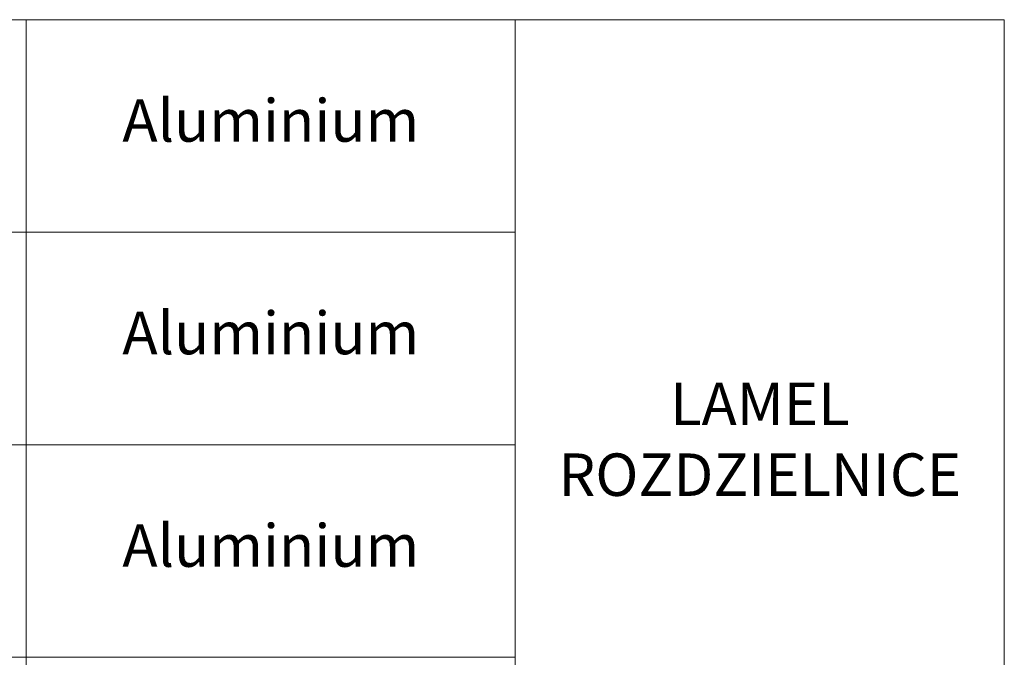
# Model space of a CAD drawing. Units: millimetres. Extents: x 0 to 211593, y 0 to 19443.
# Drawn here: x 89004 to 90393, y 7108 to 8008 of the extents above; entities that cross this region are included whole.
import ezdxf

# ---------------------------------------------------------------- set-up
doc = ezdxf.new("R2010")
doc.units = ezdxf.units.MM
doc.layers.add('wymiary', color=7, linetype='Continuous', lineweight=9)
doc.styles.add('CP_TXTCON', font='ROMANS.SHX', dxfattribs={"width": 0.8})

msp = doc.modelspace()

# ---------------------------------------------------------------- linework, layer by layer
at = {"layer": 'wymiary'}
for points in [[(87633.14, 8007.816), (89013.14, 8007.816), (89013.141, 7707.816), (87633.14, 7707.816)], [(89013.14, 8007.816), (89703.141, 8007.816), (89703.141, 7707.816), (89013.141, 7707.816)], [(89703.141, 8007.816), (90393.141, 8007.816), (90393.141, 6807.817), (89703.14, 6807.817)], [(87633.14, 7707.816), (89013.141, 7707.816), (89013.141, 7407.816), (87633.14, 7407.816)], [(89013.141, 7707.816), (89703.141, 7707.816), (89703.141, 7407.816), (89013.141, 7407.816)], [(87633.14, 7407.816), (89013.14, 7407.816), (89013.141, 7107.817), (87633.14, 7107.817)], [(89013.14, 7407.816), (89703.141, 7407.816), (89703.141, 7107.817), (89013.141, 7107.817)], [(87633.14, 7107.817), (89013.141, 7107.817), (89013.141, 6807.817), (87633.14, 6807.817)]]:
    msp.add_lwpolyline(points, close=True, dxfattribs=at)

# ---------------------------------------------------------------- texts
at = {"layer": 'wymiary', "color": 3, "char_height": 60, "attachment_point": 5, "style": 'CP_TXTCON'}
for s, insert, width in [('Aluminium', (89358.141, 7857.816), 690.00037), ('Aluminium', (89358.141, 7557.816), 690.0002), ('LAMEL\\PROZDZIELNICE', (90048.141, 7407.816), 689.99998), ('Aluminium', (89358.141, 7257.817), 690.0002)]:
    msp.add_mtext(s, dxfattribs=dict(at, insert=insert, width=width))

doc.saveas('drawing.dxf')
